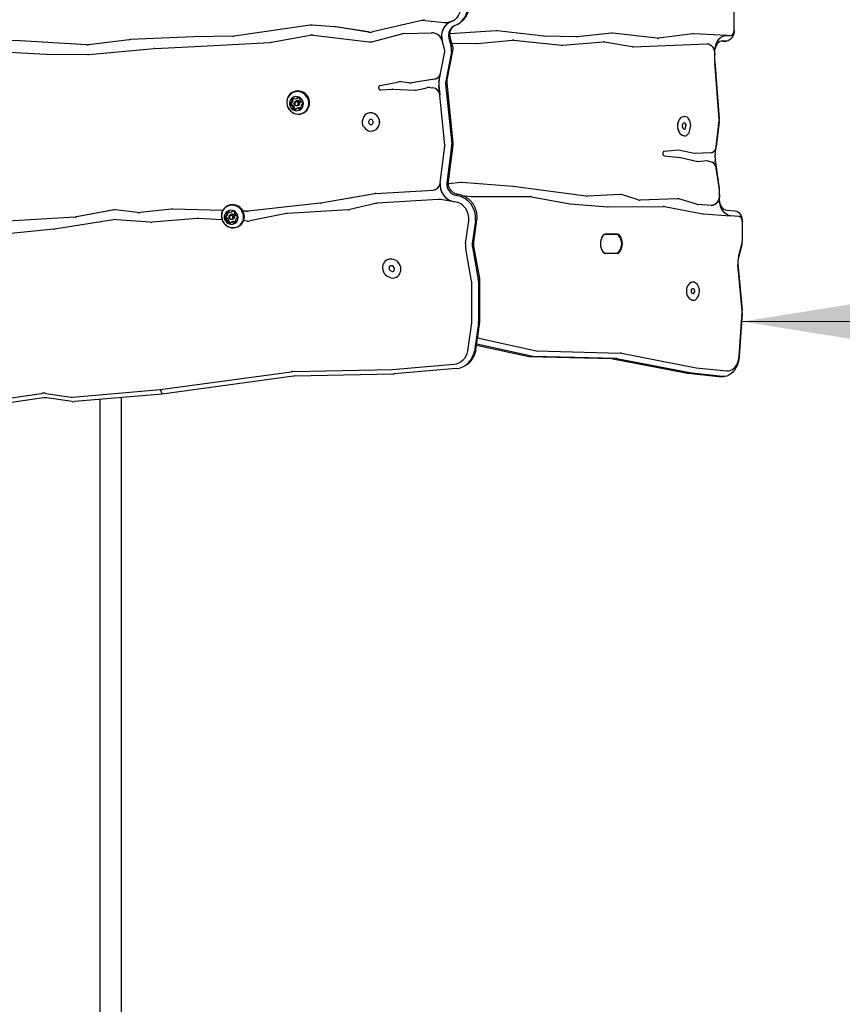
# Model space of a CAD drawing. Units: millimetres. Extents: x 115 to 922, y 144 to 858.
# Drawn here: x 655 to 730, y 470 to 560 of the extents above; entities that cross this region are included whole.
import ezdxf

# ---------------------------------------------------------------- set-up
doc = ezdxf.new("R2010")
doc.units = ezdxf.units.MM
doc.header["$LTSCALE"] = 100
doc.styles.add('SLDTEXTSTYLE0', font='TXT', dxfattribs={"width": 0.75})
doc.dimstyles.new('SLDDIMSTYLE4', dxfattribs={"dimtxt": 15.875, "dimasz": 25, "dimexe": 0, "dimexo": 0.0625, "dimgap": 3.96875, "dimtad": 2, "dimdec": 0, "dimrnd": 1e-09, "dimzin": 12, "dimdsep": 46, "dimtxsty": 'SLDTEXTSTYLE0', "dimsah": 1, "dimcen": 0.09, "dimse1": 1, "dimadec": 0, "dimazin": 3, "dimtfac": 1, "dimtdec": 0, "dimtofl": 0, "dimtmove": 0, "dimatfit": 3, "dimfxl": 0, "dimfrac": 2, "dimtolj": 1, "dimtzin": 12, "dimarcsym": 0})
doc.dimstyles.new('SLDDIMSTYLE5', dxfattribs={"dimtxt": 15.875, "dimasz": 8, "dimexe": 0, "dimexo": 0.0625, "dimgap": 3.96875, "dimtad": 2, "dimdec": 0, "dimrnd": 1e-09, "dimzin": 12, "dimdsep": 46, "dimtxsty": 'SLDTEXTSTYLE0', "dimblk1": 'DOT', "dimblk2": 'DOT', "dimsah": 1, "dimcen": 0.09, "dimse1": 1, "dimse2": 1, "dimadec": 0, "dimazin": 3, "dimtfac": 1, "dimtdec": 0, "dimtofl": 0, "dimtmove": 0, "dimatfit": 3, "dimldrblk": 'DOT', "dimfxl": 0, "dimfrac": 2, "dimtolj": 1, "dimtzin": 12, "dimarcsym": 0})

# ---------------------------------------------------------------- blocks, each defined once
blk = doc.blocks.new('_D_9')
at = {"color": 7, "linetype": 'Continuous', "lineweight": 18}
for p, q in [((870.817, 532.448), (720.68, 532.448)), ((870.817, 514.57), (870.817, 512.448))]:
    blk.add_line(p, q, dxfattribs=at)
for points in [[(720.68, 532.448), (745.68, 528.448), (745.68, 536.448)], [(870.817, 532.448), (845.817, 536.448), (845.817, 528.448)]]:
    blk.add_solid(points, dxfattribs=at)
at = {"color": 7, "linetype": 'Continuous', "lineweight": 18, "insert": (778.153, 552.912), "char_height": 15.875, "attachment_point": 1, "style": 'SLDTEXTSTYLE0'}
blk.add_mtext('150', dxfattribs=at)
blk = doc.blocks.new('_Dot')
at = {"color": 0, "linetype": 'ByBlock', "lineweight": -2}
blk.add_line((-0.5, 0), (-1, 0), dxfattribs=at)
at = {"color": 0, "linetype": 'ByBlock', "const_width": 0.5}
blk.add_lwpolyline([(-0.25, 0, 1), (0.25, 0, 1)], format="xyb", close=True, dxfattribs=at)
blk = doc.blocks.new('_D_10')
at = {"color": 7, "linetype": 'Continuous', "lineweight": 18}
blk.add_line((720.687, 837.057), (291.343, 837.057), dxfattribs=at)
at = {"color": 7, "linetype": 'Continuous', "lineweight": 18, "xscale": 8, "yscale": 8, "rotation": 180.0000000000009}
blk.add_blockref('_Dot', (291.343, 837.057, -256.839), dxfattribs=at)
at = {"color": 7, "linetype": 'Continuous', "lineweight": 18, "xscale": 8, "yscale": 8}
blk.add_blockref('_Dot', (720.687, 837.057, -256.839), dxfattribs=at)
at = {"color": 7, "linetype": 'Continuous', "lineweight": 18, "insert": (488.42, 857.521), "char_height": 15.875, "attachment_point": 1, "style": 'SLDTEXTSTYLE0'}
blk.add_mtext('429', dxfattribs=at)

msp = doc.modelspace()

# ---------------------------------------------------------------- linework, layer by layer
at = {"color": 7, "linetype": 'Continuous', "lineweight": 25}
for p, q in [((719.948, 558.903), (719.948, 561.687)), ((681.483, 559.334), (674.588, 558.352)), ((681.486, 559.336), (674.591, 558.354)), ((683.71, 559.206), (681.678, 559.341)), ((683.713, 559.208), (681.681, 559.343)), ((691.623, 559.76), (687.134, 558.735)), ((691.625, 559.761), (687.137, 558.737)), ((691.931, 559.778), (693.639, 559.597)), ((691.933, 559.779), (693.642, 559.599)), ((694.294, 559.683), (694.297, 559.685)), ((694.944, 559.475), (695.071, 559.557)), ((677.975, 557.797), (681.494, 558.432)), ((681.775, 558.44), (686.855, 557.825)), ((686.776, 558.723), (683.797, 559.196)), ((686.779, 558.725), (683.8, 559.198)), ((687.213, 557.85), (689.799, 558.551)), ((690.016, 558.582), (692.484, 558.653)), ((698.35, 558.83), (694.167, 558.563)), ((698.343, 558.83), (694.167, 558.564)), ((698.382, 558.831), (698.375, 558.831)), ((702.681, 558.35), (698.438, 558.827)), ((708.805, 558.619), (705.727, 558.291)), ((708.812, 558.619), (705.734, 558.291)), ((708.865, 558.622), (708.858, 558.622)), ((712.966, 558.15), (708.923, 558.619)), ((716.199, 558.567), (713.083, 558.151)), ((716.207, 558.567), (713.09, 558.151)), ((716.273, 558.571), (716.266, 558.571)), ((719.289, 558.419), (716.298, 558.57)), ((719.244, 558.42), (719.282, 558.419)), ((719.289, 558.419), (719.282, 558.419)), ((719.282, 558.419), (719.581, 558.404)), ((655.15, 557.927), (650.538, 557.977)), ((661.222, 557.568), (655.193, 557.924)), ((661.224, 557.57), (655.196, 557.926)), ((665.083, 558.023), (661.391, 557.573)), ((665.085, 558.025), (661.394, 557.575)), ((670.928, 558.283), (665.155, 558.029)), ((670.93, 558.285), (665.158, 558.031)), ((674.472, 558.343), (670.953, 558.284)), ((674.474, 558.345), (670.956, 558.286)), ((671.046, 557.398), (677.862, 557.784)), ((693.485, 557.892), (693.466, 557.961)), ((693.684, 557.172), (693.469, 557.962)), ((693.488, 557.893), (693.469, 557.962)), ((693.485, 557.892), (693.488, 557.893)), ((694.062, 558.157), (694.277, 557.367)), ((694.415, 557.461), (694.199, 558.252)), ((694.345, 557.718), (694.366, 557.715)), ((694.345, 557.717), (694.359, 557.715)), ((694.413, 557.711), (696.572, 557.668)), ((694.42, 557.711), (696.579, 557.668)), ((696.582, 557.668), (696.589, 557.668)), ((696.64, 557.671), (699.846, 557.997)), ((699.944, 557.997), (704.316, 557.519)), ((699.951, 557.997), (704.323, 557.519)), ((705.671, 558.288), (702.727, 558.347)), ((704.37, 557.516), (704.377, 557.516)), ((704.421, 557.518), (708.067, 557.834)), ((708.189, 557.828), (710.68, 557.397)), ((708.196, 557.828), (710.687, 557.397)), ((710.793, 557.39), (717.464, 557.654)), ((718.854, 557.904), (718.862, 557.904)), ((718.862, 557.904), (718.887, 557.903)), ((718.887, 557.903), (719.241, 557.903)), ((719.215, 557.904), (718.916, 557.919)), ((650.592, 557.085), (657.522, 556.718)), ((657.562, 556.717), (661.311, 556.676)), ((661.408, 556.68), (667.357, 557.235)), ((667.403, 557.238), (671.034, 557.398)), ((693.185, 554.309), (693.693, 556.944)), ((694.295, 556.911), (693.787, 554.276)), ((693.924, 554.371), (694.433, 557.006)), ((710.766, 557.39), (710.773, 557.39)), ((718.19, 556.654), (718.183, 556.654)), ((718.183, 556.12), (718.183, 556.654)), ((718.19, 556.654), (718.19, 556.92)), ((718.188, 556.009), (718.596, 550.858)), ((718.598, 550.803), (718.19, 555.953)), ((693.182, 554.307), (693.311, 554.978)), ((693.185, 554.309), (693.314, 554.979)), ((693.311, 554.978), (693.314, 554.979)), ((687.833, 553.862), (689.413, 554.182)), ((687.835, 553.864), (689.416, 554.184)), ((690.435, 554.114), (689.704, 554.195)), ((690.437, 554.116), (689.707, 554.197)), ((692.781, 554.457), (690.689, 554.12)), ((692.784, 554.459), (690.691, 554.122)), ((693.774, 553.986), (694.327, 548.582)), ((694.465, 548.677), (693.912, 554.081)), ((679.85, 553.22), (679.807, 553.192)), ((687.772, 553.838), (687.769, 553.837)), ((687.835, 553.864), (687.772, 553.838)), ((687.897, 553.472), (688.901, 553.525)), ((688.988, 553.525), (690.987, 553.448)), ((691.232, 553.471), (692.08, 553.666)), ((692.384, 553.685), (692.613, 553.662)), ((693.163, 553.872), (693.251, 553.017)), ((693.719, 548.47), (693.166, 553.873)), ((693.166, 553.873), (693.253, 553.018)), ((679.773, 552.304), (679.882, 552.375)), ((680.243, 552.477), (680.146, 552.414)), ((680.281, 552.703), (680.39, 552.774)), ((680.396, 552.778), (680.39, 552.774)), ((680.818, 552.193), (680.733, 552.138)), ((693.251, 553.017), (693.253, 553.018)), ((680.335, 551.81), (680.225, 551.739)), ((680.385, 552.045), (680.482, 552.108)), ((680.626, 551.776), (680.65, 551.781)), ((680.957, 551.417), (681, 551.445)), ((686.574, 551.285), (686.572, 551.284)), ((687.084, 551.375), (686.984, 551.384)), ((687.087, 551.376), (686.986, 551.386)), ((686.332, 551.001), (686.256, 550.827)), ((686.864, 550.74), (686.787, 550.566)), ((686.866, 550.742), (686.79, 550.567)), ((686.809, 550.454), (686.904, 550.357)), ((686.811, 550.456), (686.906, 550.358)), ((687.057, 550.785), (686.957, 550.795)), ((687.201, 550.606), (687.138, 550.73)), ((687.143, 550.394), (687.203, 550.516)), ((687.713, 550.861), (687.65, 550.985)), ((687.716, 550.863), (687.652, 550.986)), ((714.924, 550.695), (714.864, 550.55)), ((714.931, 550.695), (714.871, 550.55)), ((715.297, 550.392), (715.238, 550.248)), ((715.44, 551.049), (715.328, 551.041)), ((715.447, 551.049), (715.335, 551.041)), ((715.467, 550.449), (715.355, 550.442)), ((715.464, 551.05), (715.44, 551.049)), ((715.471, 551.05), (715.464, 551.05)), ((715.557, 550.349), (715.517, 550.414)), ((715.564, 550.349), (715.524, 550.414)), ((715.887, 550.737), (715.848, 550.802)), ((718.302, 548.334), (718.595, 550.659)), ((718.59, 550.571), (718.307, 548.334)), ((686.407, 550.046), (686.502, 549.949)), ((686.993, 550.328), (687.078, 550.344)), ((686.995, 550.329), (687.081, 550.346)), ((687.123, 549.746), (687.209, 549.762)), ((687.437, 549.854), (687.44, 549.855)), ((687.665, 550.111), (687.725, 550.234)), ((687.667, 550.113), (687.727, 550.235)), ((714.851, 549.88), (714.909, 549.72)), ((714.858, 549.88), (714.916, 549.72)), ((715.236, 550.152), (715.294, 549.992)), ((715.341, 549.94), (715.439, 549.909)), ((715.48, 549.918), (715.485, 549.922)), ((715.487, 549.918), (715.492, 549.922)), ((715.521, 549.985), (715.571, 550.259)), ((715.528, 549.985), (715.578, 550.259)), ((715.938, 549.834), (715.989, 550.107)), ((715.243, 549.354), (715.341, 549.324)), ((715.25, 549.354), (715.348, 549.324)), ((715.448, 549.307), (715.455, 549.307)), ((715.684, 549.387), (715.689, 549.39)), ((693.285, 545.052), (693.717, 548.353)), ((694.324, 548.35), (693.892, 545.048)), ((694.029, 545.144), (694.462, 548.445)), ((714.892, 548.002), (713.597, 547.885)), ((714.899, 548.002), (713.604, 547.885)), ((714.899, 548.002), (714.892, 548.002)), ((716.322, 547.706), (714.899, 548.002)), ((717.827, 547.758), (716.321, 547.706)), ((717.834, 547.758), (716.322, 547.706)), ((718.22, 547.628), (718.309, 548.334)), ((718.309, 548.334), (718.302, 548.334)), ((713.596, 547.486), (715.068, 547.329)), ((713.603, 547.486), (715.075, 547.329)), ((715.075, 547.329), (715.068, 547.329)), ((715.068, 547.329), (716.631, 546.963)), ((715.075, 547.329), (716.638, 546.963)), ((716.638, 546.963), (716.631, 546.963)), ((716.638, 546.963), (717.481, 547.074)), ((717.476, 547.073), (717.942, 546.923)), ((717.481, 547.074), (717.949, 546.923)), ((718.22, 547.098), (718.593, 544.531)), ((718.324, 546.381), (718.225, 547.063)), ((718.324, 546.381), (718.317, 546.381)), ((718.6, 544.431), (718.317, 546.381)), ((693.278, 545.012), (693.28, 545.014)), ((695.162, 545.056), (694.026, 544.95)), ((695.154, 545.056), (694.026, 544.951)), ((695.208, 545.058), (695.201, 545.058)), ((699.883, 544.713), (695.245, 545.057)), ((687.441, 544.062), (692.633, 544.385)), ((687.443, 544.064), (692.635, 544.386)), ((706.522, 543.823), (699.913, 544.71)), ((718.608, 543.978), (718.608, 544.33)), ((687.339, 544.05), (682.461, 543.204)), ((687.342, 544.052), (682.463, 543.206)), ((693.102, 543.522), (687.58, 543.179)), ((694.577, 543.327), (693.298, 543.514)), ((694.577, 543.327), (694.58, 543.329)), ((695.232, 543.903), (696.101, 543.793)), ((695.236, 543.902), (696.094, 543.793)), ((696.157, 543.789), (696.164, 543.789)), ((696.164, 543.789), (701.474, 543.79)), ((701.474, 543.79), (701.467, 543.79)), ((701.56, 543.782), (705.05, 543.131)), ((701.567, 543.782), (705.057, 543.131)), ((709.639, 543.977), (706.608, 543.819)), ((709.646, 543.977), (706.615, 543.819)), ((709.672, 543.978), (709.665, 543.978)), ((711.231, 543.494), (709.831, 543.952)), ((711.403, 543.468), (711.383, 543.468)), ((714.762, 543.6), (711.403, 543.468)), ((714.769, 543.6), (711.41, 543.468)), ((714.781, 543.6), (714.762, 543.6)), ((714.788, 543.6), (714.781, 543.6)), ((716.529, 543.091), (714.938, 543.578)), ((718.615, 543.978), (718.608, 543.978)), ((718.615, 543.546), (718.615, 543.978)), ((663.548, 542.564), (660.288, 541.946)), ((663.551, 542.566), (660.29, 541.948)), ((665.853, 542.336), (663.834, 542.574)), ((665.856, 542.338), (663.836, 542.575)), ((668.917, 542.651), (666.068, 542.335)), ((668.919, 542.653), (666.071, 542.337)), ((673.552, 542.518), (669.049, 542.656)), ((673.553, 542.52), (669.052, 542.658)), ((673.926, 542.911), (673.883, 542.882)), ((674.488, 542.462), (674.385, 542.394)), ((675.737, 542.453), (675.409, 542.463)), ((675.734, 542.451), (675.41, 542.461)), ((682.406, 543.196), (675.869, 542.457)), ((682.409, 543.198), (675.872, 542.459)), ((684.924, 542.588), (679.472, 542.263)), ((687.427, 543.157), (685.08, 542.61)), ((705.106, 543.124), (708.459, 542.875)), ((705.113, 543.124), (708.466, 542.875)), ((708.496, 542.874), (708.503, 542.874)), ((708.505, 542.874), (713.526, 542.897)), ((713.613, 542.888), (717.103, 542.238)), ((713.62, 542.888), (717.11, 542.238)), ((717.871, 542.979), (716.642, 543.07)), ((719.278, 542.548), (720.017, 542.493)), ((660.169, 541.931), (653.516, 541.539)), ((660.172, 541.933), (653.519, 541.54)), ((663.669, 541.686), (658.298, 540.841)), ((667.008, 541.456), (663.887, 541.695)), ((671.244, 541.795), (667.158, 541.456)), ((673.496, 541.686), (671.371, 541.796)), ((673.854, 542.018), (673.964, 542.089)), ((673.968, 542.092), (673.964, 542.089)), ((674.32, 542.167), (674.223, 542.104)), ((674.384, 541.5), (674.274, 541.429)), ((674.462, 541.735), (674.559, 541.798)), ((674.896, 541.864), (674.805, 541.805)), ((675.777, 541.568), (675.448, 541.585)), ((679.347, 542.247), (676.008, 541.585)), ((695.591, 539.524), (695.873, 541.598)), ((696.48, 541.592), (696.198, 539.518)), ((696.335, 539.613), (696.617, 541.687)), ((717.158, 542.23), (719.613, 542.048)), ((717.165, 542.23), (719.62, 542.048)), ((719.62, 542.048), (719.613, 542.048)), ((720.352, 541.994), (719.613, 542.048)), ((720.687, 539.762), (720.687, 541.494)), ((658.249, 540.834), (649.434, 539.925)), ((675.034, 541.108), (675.077, 541.136)), ((709.298, 540.364), (708.249, 540.364)), ((709.33, 540.365), (708.252, 540.365)), ((708.27, 540.39), (709.348, 540.39)), ((708.888, 540.365), (708.909, 540.364)), ((696.137, 536.119), (695.603, 539.049)), ((696.205, 539.201), (696.74, 536.271)), ((696.877, 536.366), (696.343, 539.296)), ((720.645, 539.422), (720.321, 538.155)), ((720.342, 538.325), (720.666, 539.592)), ((688.271, 537.889), (688.225, 537.837)), ((688.405, 538.004), (688.402, 538.003)), ((688.901, 538.106), (688.751, 538.106)), ((688.904, 538.108), (688.753, 538.107)), ((708.249, 538.664), (709.298, 538.664)), ((708.252, 538.663), (709.33, 538.663)), ((709.348, 538.638), (708.27, 538.638)), ((708.888, 538.663), (708.909, 538.664)), ((688.067, 537.3), (688.089, 537.136)), ((688.642, 537.354), (688.664, 537.19)), ((688.644, 537.356), (688.666, 537.192)), ((688.71, 537.483), (688.664, 537.431)), ((688.713, 537.485), (688.667, 537.433)), ((688.72, 537.111), (688.936, 537.004)), ((688.723, 537.113), (688.938, 537.005)), ((688.929, 537.515), (688.779, 537.514)), ((689.124, 537.327), (689.009, 537.475)), ((689.02, 537.003), (689.052, 537.018)), ((689.023, 537.004), (689.054, 537.02)), ((689.1, 537.078), (689.142, 537.239)), ((689.572, 537.682), (689.457, 537.83)), ((689.575, 537.684), (689.46, 537.831)), ((689.66, 536.9), (689.703, 537.061)), ((689.663, 536.902), (689.705, 537.063)), ((720.285, 537.685), (720.677, 533.486)), ((720.68, 533.42), (720.288, 537.619)), ((688.484, 536.582), (688.7, 536.474)), ((689.292, 536.468), (689.323, 536.484)), ((689.387, 536.52), (689.39, 536.522)), ((696.756, 536.088), (696.756, 532.453)), ((696.894, 532.549), (696.894, 536.184)), ((696.145, 532.392), (696.145, 536.028)), ((715.612, 535.299), (715.608, 535.195)), ((715.619, 535.299), (715.616, 535.195)), ((715.96, 535.95), (715.873, 535.884)), ((715.967, 535.95), (715.88, 535.884)), ((716.043, 535.271), (716.039, 535.167)), ((716.167, 535.42), (716.08, 535.355)), ((716.2, 536.032), (716.193, 536.032)), ((716.314, 535.36), (716.224, 535.422)), ((716.321, 535.36), (716.231, 535.422)), ((716.366, 535.204), (716.352, 535.293)), ((716.373, 535.204), (716.359, 535.293)), ((716.507, 535.9), (716.417, 535.961)), ((716.787, 535.34), (716.772, 535.428)), ((715.904, 534.522), (716.032, 534.442)), ((715.911, 534.522), (716.039, 534.442)), ((716.082, 535.071), (716.209, 534.992)), ((716.231, 534.384), (716.238, 534.384)), ((716.281, 535.014), (716.348, 535.113)), ((716.289, 535.014), (716.355, 535.113)), ((716.594, 534.598), (716.661, 534.697)), ((720.679, 533.256), (720.399, 529.267)), ((720.401, 529.316), (720.681, 533.306)), ((695.78, 529.785), (696.141, 532.322)), ((696.747, 532.313), (696.386, 529.776)), ((696.523, 529.872), (696.884, 532.408)), ((696.794, 530.935), (701.985, 529.797)), ((696.586, 530.316), (701.192, 529.307)), ((701.578, 529.303), (696.598, 530.395)), ((701.192, 529.307), (701.315, 529.292)), ((701.319, 529.291), (708.883, 529.087)), ((709.237, 529.087), (701.672, 529.291)), ((702.033, 529.791), (709.597, 529.587)), ((708.938, 529.081), (715.705, 527.77)), ((716.087, 527.767), (709.319, 529.078)), ((709.721, 529.574), (716.488, 528.263)), ((679.916, 527.913), (688.885, 528.099)), ((688.916, 528.101), (694.53, 528.587)), ((694.719, 528.178), (689.105, 527.692)), ((695.56, 528.465), (695.687, 528.548)), ((716.51, 528.259), (719.266, 527.968)), ((667.878, 526.28), (679.755, 527.901)), ((679.967, 527.495), (668.079, 525.872)), ((689.044, 527.689), (680.075, 527.503)), ((715.705, 527.77), (715.761, 527.762)), ((715.761, 527.762), (718.517, 527.471)), ((718.887, 527.47), (716.13, 527.761)), ((718.638, 527.464), (718.992, 527.464)), ((659.934, 525.592), (667.878, 526.28)), ((667.878, 526.28), (668.079, 525.872)), ((647.162, 524.489), (657.112, 525.935)), ((657.328, 525.53), (647.379, 524.083)), ((657.523, 525.935), (659.824, 525.596)), ((659.903, 525.19), (657.603, 525.529)), ((668.079, 525.872), (660.124, 525.184)), ((662.456, 496.897), (662.456, 525.385)), ((664.356, 525.55), (664.356, 496.897)), ((662.456, 419.425), (662.456, 496.897)), ((664.356, 496.897), (664.356, 419.425))]:
    msp.add_line(p, q, dxfattribs=at)
at = {"color": 7, "linetype": 'Continuous', "lineweight": 25, "flags": 128}
for points in [[(718.183, 556.92), (718.197, 557.16), (718.238, 557.394), (718.304, 557.615), (718.395, 557.819), (718.508, 557.999), (718.639, 558.152), (718.786, 558.273), (718.945, 558.359), (719.112, 558.408), (719.282, 558.419)], [(718.19, 556.92), (718.204, 557.16), (718.245, 557.394), (718.311, 557.615), (718.402, 557.819), (718.515, 557.999), (718.646, 558.152), (718.793, 558.273), (718.952, 558.359), (719.119, 558.408), (719.289, 558.419)], [(719.948, 558.903), (719.933, 558.704), (719.891, 558.512), (719.823, 558.337), (719.732, 558.184), (719.62, 558.06), (719.494, 557.97), (719.357, 557.917), (719.215, 557.904)], [(719.581, 558.404), (719.652, 558.41), (719.721, 558.436), (719.784, 558.481), (719.84, 558.544), (719.885, 558.62), (719.92, 558.708), (719.941, 558.804), (719.948, 558.903)], [(717.464, 557.654), (717.604, 557.64), (717.74, 557.586), (717.866, 557.495), (717.976, 557.371), (718.067, 557.219), (718.135, 557.044), (718.176, 556.853), (718.19, 556.654)], [(717.476, 557.654), (717.597, 557.64), (717.733, 557.586), (717.859, 557.495), (717.969, 557.371), (718.06, 557.219), (718.128, 557.044), (718.169, 556.853), (718.183, 556.654)], [(718.916, 557.919), (718.774, 557.906), (718.637, 557.854), (718.511, 557.763), (718.399, 557.639), (718.308, 557.486), (718.24, 557.311), (718.204, 557.161)], [(680.745, 553.262), (680.563, 553.322), (680.375, 553.347), (680.188, 553.336), (680.006, 553.291), (679.838, 553.211), (679.688, 553.101), (679.562, 552.964), (679.464, 552.805), (679.397, 552.628), (679.363, 552.44), (679.364, 552.248), (679.4, 552.057), (679.469, 551.875), (679.57, 551.708), (679.698, 551.561), (679.849, 551.439), (680.018, 551.347), (680.2, 551.287), (680.388, 551.262), (680.576, 551.273), (680.757, 551.319), (680.926, 551.398), (681.075, 551.508), (681.202, 551.645), (681.3, 551.805), (681.367, 551.981), (681.401, 552.169), (681.399, 552.361), (681.363, 552.552), (681.294, 552.734), (681.194, 552.901), (681.066, 553.048), (680.915, 553.17), (680.745, 553.262)], [(680.73, 553.235), (680.553, 553.294), (680.369, 553.318), (680.186, 553.308), (680.009, 553.263), (679.844, 553.186), (679.698, 553.078), (679.575, 552.944), (679.479, 552.789), (679.413, 552.616), (679.381, 552.433), (679.382, 552.245), (679.417, 552.059), (679.485, 551.881), (679.583, 551.718), (679.708, 551.574), (679.855, 551.456), (680.021, 551.366), (680.198, 551.307), (680.382, 551.283), (680.565, 551.293), (680.742, 551.338), (680.906, 551.415), (681.053, 551.522), (681.176, 551.656), (681.272, 551.812), (681.337, 551.985), (681.37, 552.168), (681.369, 552.356), (681.334, 552.542), (681.266, 552.719), (681.168, 552.883), (681.043, 553.026), (680.896, 553.145), (680.73, 553.235)], [(680.476, 552.81), (680.335, 552.852), (680.189, 552.861), (680.046, 552.835), (679.915, 552.776), (679.802, 552.687), (679.713, 552.573), (679.653, 552.44), (679.626, 552.296), (679.633, 552.147), (679.672, 552.002), (679.744, 551.869), (679.842, 551.755), (679.963, 551.666), (680.099, 551.607), (680.244, 551.581), (680.389, 551.59), (680.527, 551.632), (680.65, 551.707), (680.752, 551.809), (680.826, 551.933), (680.87, 552.073), (680.881, 552.221), (680.858, 552.369), (680.802, 552.509), (680.716, 552.633), (680.606, 552.735), (680.476, 552.81)], [(679.888, 552.379), (679.884, 552.376), (679.882, 552.375)], [(680.341, 552.429), (680.412, 552.38), (680.46, 552.309), (680.478, 552.226), (680.465, 552.143), (680.42, 552.074), (680.353, 552.028), (680.272, 552.012), (680.19, 552.03), (680.12, 552.078), (680.072, 552.149), (680.053, 552.233), (680.067, 552.315), (680.111, 552.385), (680.179, 552.431), (680.259, 552.446), (680.341, 552.429)], [(680.311, 552.375), (680.248, 552.389), (680.186, 552.377), (680.133, 552.341), (680.099, 552.288), (680.089, 552.224), (680.103, 552.159), (680.14, 552.104), (680.195, 552.067), (680.258, 552.053), (680.32, 552.065), (680.373, 552.101), (680.407, 552.155), (680.417, 552.219), (680.403, 552.283), (680.366, 552.338), (680.311, 552.375)], [(713.597, 547.885), (713.546, 547.866), (713.504, 547.822), (713.475, 547.76), (713.465, 547.686), (713.475, 547.613), (713.502, 547.55), (713.545, 547.505), (713.596, 547.486)], [(713.604, 547.885), (713.553, 547.866), (713.511, 547.822), (713.482, 547.76), (713.472, 547.686), (713.482, 547.613), (713.51, 547.55), (713.552, 547.505), (713.603, 547.486)], [(718.302, 548.334), (718.28, 548.219), (718.244, 548.11), (718.196, 548.012), (718.137, 547.926), (718.068, 547.856), (717.992, 547.804), (717.911, 547.771), (717.827, 547.758)], [(718.309, 548.334), (718.287, 548.219), (718.251, 548.11), (718.203, 548.012), (718.144, 547.926), (718.075, 547.856), (717.999, 547.804), (717.918, 547.771), (717.834, 547.758)], [(709.665, 543.978), (709.662, 543.978), (709.639, 543.977)], [(718.615, 543.978), (718.6, 543.776), (718.557, 543.583), (718.488, 543.406), (718.394, 543.252), (718.281, 543.129), (718.152, 543.04), (718.014, 542.989), (717.871, 542.979)], [(718.608, 543.978), (718.593, 543.776), (718.55, 543.583), (718.481, 543.406), (718.387, 543.252), (718.274, 543.129), (718.145, 543.04), (718.007, 542.989), (717.9, 542.978)], [(719.613, 542.048), (719.436, 542.083), (719.265, 542.159), (719.106, 542.274), (718.963, 542.426), (718.84, 542.609), (718.741, 542.819), (718.667, 543.05), (718.623, 543.294), (718.608, 543.546)], [(719.62, 542.048), (719.443, 542.083), (719.272, 542.159), (719.113, 542.274), (718.97, 542.426), (718.847, 542.609), (718.748, 542.819), (718.674, 543.05), (718.63, 543.294), (718.615, 543.546)], [(718.628, 543.305), (718.658, 543.176), (718.719, 543.007), (718.802, 542.858), (718.903, 542.733), (719.019, 542.638), (719.145, 542.576), (719.278, 542.548)], [(675.067, 541.13), (675.208, 541.252), (675.323, 541.399), (675.408, 541.567), (675.462, 541.749), (675.481, 541.939), (675.465, 542.132), (675.415, 542.319), (675.333, 542.496), (675.22, 542.655), (675.082, 542.793), (674.923, 542.903), (674.747, 542.982), (674.562, 543.027), (674.373, 543.037), (674.188, 543.012), (674.011, 542.952), (673.85, 542.86), (673.709, 542.738), (673.594, 542.591), (673.508, 542.423), (673.455, 542.241), (673.436, 542.051), (673.452, 541.859), (673.502, 541.671), (673.584, 541.494), (673.696, 541.335), (673.835, 541.198), (673.994, 541.088), (674.169, 541.009), (674.355, 540.963), (674.543, 540.953), (674.729, 540.978), (674.906, 541.038), (675.067, 541.13)], [(675.046, 541.147), (675.184, 541.266), (675.296, 541.409), (675.38, 541.573), (675.432, 541.751), (675.45, 541.937), (675.435, 542.124), (675.386, 542.307), (675.306, 542.48), (675.196, 542.636), (675.061, 542.77), (674.905, 542.877), (674.734, 542.954), (674.553, 542.998), (674.369, 543.008), (674.188, 542.984), (674.015, 542.925), (673.858, 542.835), (673.72, 542.716), (673.608, 542.573), (673.524, 542.409), (673.472, 542.231), (673.454, 542.045), (673.469, 541.858), (673.518, 541.674), (673.598, 541.502), (673.708, 541.346), (673.843, 541.212), (673.999, 541.105), (674.17, 541.028), (674.351, 540.984), (674.535, 540.973), (674.716, 540.998), (674.889, 541.056), (675.046, 541.147)], [(674.704, 541.38), (674.81, 541.477), (674.891, 541.597), (674.941, 541.735), (674.958, 541.882), (674.941, 542.03), (674.892, 542.172), (674.812, 542.3), (674.706, 542.407), (674.58, 542.488), (674.44, 542.537), (674.295, 542.553), (674.151, 542.534), (674.017, 542.481), (673.899, 542.398), (673.805, 542.288), (673.739, 542.159), (673.705, 542.016), (673.705, 541.867), (673.738, 541.721), (673.804, 541.585), (673.897, 541.466), (674.014, 541.372), (674.148, 541.307), (674.292, 541.274), (674.437, 541.276), (674.577, 541.312), (674.704, 541.38)], [(675.077, 541.136), (675.11, 541.159), (675.251, 541.28), (675.366, 541.428), (675.452, 541.595), (675.505, 541.777), (675.524, 541.967), (675.509, 542.16), (675.459, 542.347), (675.376, 542.524), (675.264, 542.684), (675.125, 542.821), (674.966, 542.931), (674.791, 543.01), (674.606, 543.055), (674.417, 543.065), (674.231, 543.04), (674.054, 542.98), (673.926, 542.911)], [(674.055, 542.431), (674.039, 542.41), (674.024, 542.386)], [(720.017, 542.493), (720.15, 542.465), (720.276, 542.402), (720.392, 542.307), (720.493, 542.183), (720.576, 542.033), (720.637, 541.865), (720.674, 541.683), (720.687, 541.494)], [(674.469, 541.74), (674.394, 541.707), (674.311, 541.707), (674.233, 541.739), (674.171, 541.799), (674.136, 541.877), (674.132, 541.961), (674.16, 542.04), (674.216, 542.1), (674.291, 542.132), (674.374, 542.133), (674.452, 542.101), (674.513, 542.041), (674.549, 541.963), (674.553, 541.878), (674.525, 541.8), (674.469, 541.74)], [(674.427, 541.773), (674.47, 541.819), (674.492, 541.88), (674.489, 541.945), (674.462, 542.005), (674.414, 542.051), (674.354, 542.076), (674.29, 542.076), (674.232, 542.051), (674.189, 542.004), (674.167, 541.944), (674.17, 541.878), (674.197, 541.818), (674.245, 541.772), (674.305, 541.747), (674.369, 541.747), (674.427, 541.773)], [(674.679, 541.456), (674.707, 541.461), (674.714, 541.463)], [(720.687, 541.494), (720.681, 541.589), (720.662, 541.68), (720.631, 541.764), (720.59, 541.838), (720.54, 541.901), (720.482, 541.948), (720.418, 541.98), (720.352, 541.994)], [(689.054, 537.02), (689.063, 537.025), (689.063, 537.025)], [(720.399, 529.267), (720.366, 528.99), (720.305, 528.722), (720.219, 528.469), (720.108, 528.236), (719.975, 528.027), (719.823, 527.846), (719.655, 527.697), (719.473, 527.584), (719.282, 527.507), (719.085, 527.469), (718.887, 527.47)], [(719.266, 527.968), (719.43, 527.969), (719.592, 528.005), (719.748, 528.076), (719.894, 528.181), (720.028, 528.316), (720.145, 528.478), (720.242, 528.664), (720.319, 528.869), (720.372, 529.088), (720.401, 529.316)]]:
    msp.add_lwpolyline(points, dxfattribs=at)
at = {"color": 7, "linetype": 'Continuous', "lineweight": 25}
for centre, radius, start, end in [((693.778, 560.986), 1.401, 291.72573, 0.77001), ((693.922, 561.04), 1.867, 291.72573, 0.77001), ((681.616, 558.401), 0.942, 86.17266, 98.07565), ((681.618, 558.403), 0.942, 86.17266, 98.07565), ((691.831, 558.844), 0.94, 83.89614, 102.80029), ((691.833, 558.845), 0.94, 83.89614, 102.80029), ((694.833, 558.364), 1.425, 112.21603, 196.43951), ((694.832, 558.367), 1.422, 112.12813, 196.52741), ((694.848, 558.364), 1.436, 123.78543, 196.24693), ((693.79, 560.987), 1.398, 263.83594, 291.14431), ((693.792, 560.989), 1.398, 263.83594, 291.14431), ((694.972, 558.427), 0.949, 112.16179, 196.49375), ((681.66, 557.504), 0.943, 83.03795, 100.173), ((683.647, 558.248), 0.961, 80.97546, 86.1933), ((683.649, 558.249), 0.961, 80.97546, 86.1933), ((686.925, 559.654), 0.943, 260.89128, 282.77741), ((686.928, 559.656), 0.943, 260.89128, 282.77741), ((690.042, 557.653), 0.93, 91.60397, 105.13052), ((692.497, 557.631), 1.022, 14.78602, 90.68624), ((698.375, 558.33), 0.5, 90.00068, 93.6419), ((698.382, 558.33), 0.501, 83.56535, 93.6394), ((708.858, 558.121), 0.501, 90.00324, 96.09097), ((708.865, 558.121), 0.501, 83.37654, 96.09212), ((716.266, 558.069), 0.502, 90.00665, 97.60538), ((716.273, 558.07), 0.501, 87.1043, 97.60976), ((655.137, 556.975), 0.951, 86.6194, 89.37677), ((655.14, 556.977), 0.951, 86.6194, 89.37677), ((661.278, 558.509), 0.942, 266.60106, 276.92876), ((661.28, 558.511), 0.942, 266.60106, 276.92876), ((665.196, 557.094), 0.936, 92.51704, 96.94458), ((665.199, 557.095), 0.936, 92.51704, 96.94458), ((670.969, 557.342), 0.942, 90.96318, 92.51999), ((670.972, 557.343), 0.942, 90.96318, 92.51999), ((674.456, 559.28), 0.937, 270.95472, 278.09215), ((674.459, 559.282), 0.937, 270.95472, 278.09215), ((677.809, 558.715), 0.933, 273.23044, 280.21722), ((686.969, 558.756), 0.938, 263.00525, 285.07762), ((694.423, 558.213), 0.502, 262.72722, 268.86091), ((694.43, 558.213), 0.502, 262.72722, 268.86091), ((696.589, 558.169), 0.501, 268.869, 275.82121), ((699.897, 557.499), 0.501, 83.75859, 95.82136), ((699.889, 557.499), 0.501, 83.76078, 89.99668), ((702.737, 558.848), 0.502, 263.57016, 268.86257), ((704.37, 558.018), 0.501, 263.76043, 269.99703), ((704.377, 558.017), 0.501, 263.75808, 274.95132), ((705.674, 558.789), 0.501, 268.86945, 276.09203), ((705.681, 558.789), 0.501, 268.86945, 276.09203), ((708.111, 557.334), 0.502, 80.14103, 94.94124), ((708.103, 557.333), 0.503, 80.15106, 89.98689), ((713.023, 558.648), 0.501, 263.3787, 277.6105), ((713.016, 558.648), 0.502, 270.00505, 277.60697), ((657.572, 557.667), 0.95, 266.96308, 269.37712), ((661.321, 557.617), 0.941, 269.37177, 275.32394), ((667.445, 556.301), 0.938, 92.51904, 95.32891), ((670.992, 558.337), 0.94, 272.52034, 273.23844), ((693.198, 557.039), 0.504, 349.21255, 15.36357), ((693.304, 557.1), 1.009, 349.21255, 15.36357), ((710.766, 557.893), 0.503, 260.1488, 269.98915), ((710.773, 557.892), 0.502, 260.14608, 272.25196), ((720.299, 556.12), 2.115, 179.99721, 184.52958), ((719.594, 556.12), 1.41, 179.99721, 184.52958), ((692.677, 555.094), 0.645, 279.28694, 349.62974), ((689.599, 553.26), 0.941, 83.61167, 101.39244), ((689.602, 553.261), 0.941, 83.61167, 101.39244), ((690.539, 555.052), 0.943, 263.62496, 279.11437), ((690.542, 555.053), 0.943, 263.62496, 279.11437), ((692.683, 555.091), 0.639, 279.09731, 302.92504), ((694.652, 554.025), 1.497, 169.13548, 185.89965), ((694.654, 554.027), 1.497, 169.13548, 185.89965), ((694.767, 554.088), 0.998, 169.13548, 185.89965), ((680.384, 552.383), 0.993, 65.98597, 122.56896), ((680.388, 552.31), 1.059, 305.32989, 67.77935), ((687.884, 553.67), 0.199, 104.90091, 273.75685), ((688.951, 552.581), 0.945, 87.78392, 93.01354), ((691.023, 554.383), 0.936, 267.74912, 282.90717), ((692.29, 552.751), 0.939, 84.26905, 102.88613), ((692.532, 552.945), 0.722, 5.69537, 83.55951), ((679.938, 552.192), 0.257, 163.17904, 214.73342), ((679.735, 552.253), 0.0442, 81.15345, 163.04825), ((679.748, 552.341), 0.0443, 261.19692, 311.56328), ((679.616, 552.486), 0.241, 312.25912, 6.18529), ((680.049, 552.263), 0.258, 167.33523, 214.69326), ((679.866, 552.585), 0.0493, 156.67132, 232.45169), ((680.031, 552.511), 0.23, 100.36081, 155.94273), ((679.805, 552.507), 0.0502, 5.8162, 52.02007), ((679.726, 552.557), 0.241, 312.25912, 6.18529), ((679.976, 552.656), 0.0493, 156.67132, 232.45169), ((680.144, 552.58), 0.234, 139.54008, 155.77696), ((679.915, 552.578), 0.0502, 5.8162, 52.02007), ((679.998, 552.69), 0.0485, 22.64177, 99.27842), ((680.088, 552.728), 0.0499, 203.19385, 249.72087), ((680.154, 552.902), 0.236, 249.4889, 304.16657), ((680.354, 552.303), 0.206, 65.92876, 122.62618), ((680.26, 552.744), 0.045, 304.87654, 354.70291), ((680.349, 552.736), 0.0444, 93.40116, 175.02197), ((680.359, 552.529), 0.252, 40.48821, 92.73908), ((680.356, 552.288), 0.22, 305.08722, 68.02203), ((680.592, 552.605), 0.0469, 144.28528, 192.73869), ((680.803, 552.65), 0.263, 192.27223, 243.06857), ((680.514, 552.66), 0.0483, 324.9358, 41.73005), ((680.705, 552.457), 0.0458, 242.80633, 291.99537), ((680.739, 552.37), 0.0474, 33.37881, 111.30282), ((680.757, 552.101), 0.0444, 81.1834, 131.56299), ((680.771, 552.189), 0.0442, 261.14938, 342.98123), ((680.568, 552.25), 0.257, 343.17899, 34.73342), ((679.767, 552.072), 0.0474, 213.38019, 291.25644), ((679.801, 551.985), 0.0459, 62.77563, 112.04172), ((679.703, 551.792), 0.263, 12.28768, 63.05438), ((679.877, 552.143), 0.0474, 213.38019, 291.25644), ((679.911, 552.056), 0.0459, 62.77563, 112.04172), ((679.813, 551.863), 0.263, 12.28768, 63.05438), ((679.992, 551.782), 0.0484, 144.9358, 221.73034), ((679.914, 551.837), 0.0469, 324.28538, 12.74372), ((680.147, 551.914), 0.252, 220.48826, 272.73898), ((680.102, 551.853), 0.0484, 144.9358, 221.73034), ((680.024, 551.908), 0.0469, 324.28538, 12.74372), ((680.258, 551.987), 0.254, 220.61065, 261.34328), ((680.157, 551.706), 0.0444, 273.40054, 355.01843), ((680.246, 551.698), 0.045, 124.87715, 174.70639), ((680.352, 551.54), 0.236, 69.48888, 124.16668), ((680.462, 551.611), 0.236, 69.49933, 122.5947), ((680.418, 551.714), 0.0499, 23.23704, 69.72104), ((680.508, 551.752), 0.0485, 202.59848, 279.27752), ((680.475, 551.931), 0.23, 280.36086, 335.94868), ((680.527, 551.785), 0.0499, 23.23704, 69.72104), ((680.618, 551.824), 0.0485, 202.59848, 279.27752), ((680.89, 551.956), 0.241, 132.27045, 186.18508), ((680.701, 551.935), 0.0502, 185.76115, 232.02039), ((680.64, 551.857), 0.0492, 336.63746, 52.4367), ((686.921, 550.745), 0.642, 84.37762, 156.4998), ((686.924, 550.743), 0.645, 84.45755, 122.84358), ((687.011, 550.663), 0.715, 26.7238, 84.12807), ((687.014, 550.665), 0.715, 26.7238, 84.12807), ((686.914, 550.549), 0.714, 157.12439, 224.73), ((686.881, 550.526), 0.102, 157.12439, 224.73), ((686.884, 550.528), 0.102, 157.12439, 224.73), ((686.948, 550.703), 0.0917, 84.37762, 156.4998), ((686.951, 550.705), 0.092, 123.0482, 156.48584), ((687.047, 550.684), 0.102, 26.7238, 84.12807), ((687.061, 550.434), 0.0913, 280.765, 334.14685), ((687.064, 550.435), 0.0913, 280.7347, 302.93325), ((687.112, 550.559), 0.1, 334.52274, 27.54736), ((687.09, 550.536), 0.703, 334.52274, 27.54736), ((687.093, 550.538), 0.703, 334.52274, 27.54736), ((715.751, 550.197), 0.954, 158.27872, 199.43924), ((715.758, 550.197), 0.954, 158.27872, 199.43924), ((715.406, 550.541), 0.506, 98.93383, 162.34115), ((715.413, 550.541), 0.506, 98.93383, 162.34115), ((715.366, 550.37), 0.0723, 98.93383, 162.34115), ((715.448, 550.601), 0.447, 26.72417, 90.20061), ((715.467, 550.385), 0.0639, 26.72417, 90.20061), ((715.459, 550.384), 0.0655, 27.13773, 83.02859), ((715.083, 550.284), 0.923, 348.95437, 29.36783), ((717.192, 550.747), 1.409, 352.836, 4.53487), ((717.896, 550.747), 0.704, 352.836, 4.53487), ((687.002, 550.427), 0.692, 223.69115, 280.13767), ((686.975, 550.425), 0.0988, 223.69115, 280.13767), ((686.978, 550.427), 0.0988, 223.69115, 280.13767), ((687.089, 550.39), 0.639, 280.765, 334.14685), ((687.089, 550.394), 0.643, 303.03998, 334.07408), ((715.449, 549.878), 0.563, 196.36047, 248.51667), ((715.456, 549.878), 0.563, 196.36047, 248.51667), ((715.365, 550.198), 0.136, 158.27872, 199.43924), ((715.371, 550.015), 0.0805, 196.36047, 248.51667), ((715.455, 549.96), 0.0529, 253.16996, 308.11206), ((715.446, 549.963), 0.056, 274.82181, 307.29621), ((715.421, 550), 0.101, 309.5026, 351.75638), ((715.428, 550), 0.101, 309.5026, 351.75638), ((715.442, 550.284), 0.132, 348.95437, 29.36783), ((715.449, 550.284), 0.132, 348.95437, 29.36783), ((715.24, 549.935), 0.706, 309.5026, 351.75638), ((693.331, 548.479), 1.002, 352.57422, 5.87867), ((715.448, 549.664), 0.357, 252.50831, 269.93955), ((715.455, 549.678), 0.371, 253.16996, 308.11206), ((693.22, 548.418), 0.501, 352.57422, 5.87867), ((717.68, 546.341), 0.638, 3.63708, 65.75599), ((717.687, 546.341), 0.638, 3.63708, 65.75599), ((720.313, 547.365), 2.11, 172.82895, 188.23016), ((692.588, 545.075), 0.692, 273.66553, 354.76187), ((694.818, 544.856), 1.548, 174.20481, 261.05026), ((694.82, 544.858), 1.548, 174.20481, 261.05026), ((694.82, 544.857), 1.548, 172.76957, 261.05938), ((694.916, 544.919), 1.032, 172.8119, 261.01706), ((695.201, 544.557), 0.501, 90.00226, 95.33331), ((695.208, 544.557), 0.501, 85.75966, 95.33518), ((692.594, 545.073), 0.688, 273.45125, 302.89169), ((699.846, 544.21), 0.504, 82.35561, 85.75876), ((717.206, 544.331), 1.401, 359.98327, 8.243), ((717.907, 544.33), 0.701, 359.98327, 8.243), ((687.499, 543.131), 0.933, 93.5491, 99.8329), ((687.501, 543.133), 0.933, 93.5491, 99.8329), ((693.16, 542.572), 0.952, 81.65836, 93.5284), ((694.339, 541.8), 1.547, 352.49617, 81.0613), ((694.432, 541.86), 2.065, 352.53889, 81.01858), ((696.157, 544.291), 0.502, 262.76728, 270.00722), ((696.164, 544.291), 0.502, 262.76728, 270.00722), ((701.467, 543.287), 0.504, 79.40926, 89.99503), ((701.474, 543.287), 0.504, 79.40926, 89.99503), ((706.589, 544.32), 0.501, 262.34361, 272.98231), ((706.582, 544.319), 0.5, 270.00025, 272.98836), ((709.671, 543.469), 0.509, 71.6915, 92.89391), ((711.391, 543.978), 0.51, 251.6984, 272.15015), ((714.788, 543.092), 0.508, 72.87853, 92.16729), ((663.723, 541.638), 0.942, 83.23941, 100.67658), ((663.726, 541.64), 0.942, 83.23941, 100.67658), ((665.964, 543.276), 0.947, 263.26346, 276.28934), ((665.967, 543.278), 0.947, 263.26346, 276.28934), ((669.02, 541.715), 0.941, 88.23343, 96.30922), ((669.023, 541.717), 0.941, 88.23343, 96.30922), ((674.12, 542.211), 0.23, 97.55501, 153.16798), ((674.068, 542.364), 0.0491, 153.97687, 229.97493), ((674.004, 542.289), 0.0501, 3.20221, 49.50662), ((674.095, 542.39), 0.0487, 20.18056, 96.56306), ((674.188, 542.425), 0.05, 200.7304, 247.13931), ((674.261, 542.597), 0.237, 246.84154, 301.32929), ((674.361, 542.432), 0.0448, 302.0567, 352.08822), ((674.449, 542.42), 0.0443, 90.55699, 172.2887), ((674.449, 542.211), 0.253, 37.98193, 90.03077), ((674.611, 542.337), 0.0481, 322.20166, 39.29429), ((675.763, 543.392), 0.941, 268.23305, 276.4396), ((675.766, 543.394), 0.941, 268.23305, 276.4396), ((682.302, 544.12), 0.93, 276.44979, 279.83745), ((682.304, 544.122), 0.93, 276.44979, 279.83745), ((684.869, 543.516), 0.93, 273.39648, 283.0896), ((687.637, 542.251), 0.93, 93.5411, 103.09004), ((705.143, 543.629), 0.507, 259.4241, 265.75094), ((705.15, 543.629), 0.507, 259.4241, 265.75094), ((708.496, 543.374), 0.501, 265.75933, 270.26335), ((708.503, 543.374), 0.501, 265.75933, 270.26335), ((713.521, 542.393), 0.504, 79.40839, 90.24645), ((713.528, 542.393), 0.504, 79.40839, 90.24645), ((716.68, 543.583), 0.514, 252.93654, 265.70317), ((660.114, 542.862), 0.932, 273.36961, 280.72143), ((660.117, 542.864), 0.932, 273.36961, 280.72143), ((663.815, 540.756), 0.942, 85.57718, 98.91674), ((667.08, 542.399), 0.946, 265.59418, 274.7216), ((671.322, 540.853), 0.944, 87.02533, 94.72618), ((674.012, 541.898), 0.256, 160.51307, 212.24398), ((673.812, 541.968), 0.0442, 78.32435, 160.21853), ((673.836, 541.786), 0.0477, 210.90578, 288.47023), ((673.83, 542.055), 0.0445, 258.49318, 308.73325), ((673.867, 541.697), 0.0461, 60.17913, 109.19519), ((673.706, 542.205), 0.239, 309.45045, 3.5862), ((674.122, 541.97), 0.257, 166.39031, 212.18498), ((673.76, 541.509), 0.263, 9.77691, 60.51238), ((673.946, 541.857), 0.0477, 210.90578, 288.47023), ((673.959, 542.293), 0.0491, 153.97687, 229.97493), ((673.895, 542.217), 0.0501, 3.20221, 49.50662), ((673.976, 541.769), 0.0461, 60.17913, 109.19519), ((673.816, 542.276), 0.239, 309.45045, 3.5862), ((673.87, 541.58), 0.263, 9.77691, 60.51238), ((674.048, 541.487), 0.0481, 142.19671, 219.23286), ((673.973, 541.545), 0.0466, 321.50502, 10.17732), ((674.21, 541.612), 0.253, 217.98188, 270.03076), ((674.157, 541.558), 0.0481, 142.19671, 219.23286), ((674.083, 541.616), 0.0466, 321.50502, 10.17732), ((674.321, 541.685), 0.255, 218.07901, 260.81273), ((674.298, 541.391), 0.0448, 122.08729, 172.04172), ((674.398, 541.227), 0.237, 66.82509, 121.34438), ((674.433, 541.979), 0.22, 304.89868, 121.01458), ((674.507, 541.298), 0.237, 66.82509, 121.34438), ((674.471, 541.398), 0.05, 20.73045, 67.13436), ((674.539, 541.612), 0.23, 277.55495, 333.16809), ((674.581, 541.469), 0.05, 20.73045, 67.13436), ((674.674, 541.504), 0.0487, 200.18057, 276.56275), ((674.686, 542.278), 0.0466, 141.51849, 190.17716), ((674.899, 542.314), 0.263, 189.76645, 240.5124), ((674.953, 541.618), 0.239, 129.45047, 183.5861), ((674.764, 541.606), 0.0502, 183.2017, 229.50334), ((674.7, 541.53), 0.0491, 333.97743, 49.9782), ((674.792, 542.126), 0.0461, 240.23612, 289.19634), ((674.829, 541.768), 0.0445, 78.44673, 128.73266), ((674.823, 542.037), 0.0477, 30.93812, 108.48802), ((674.847, 541.855), 0.0442, 258.37139, 340.21909), ((674.647, 541.925), 0.256, 340.51299, 32.23852), ((675.826, 542.505), 0.938, 267.00063, 281.17583), ((679.528, 541.333), 0.932, 93.40155, 101.2001), ((717.196, 542.735), 0.507, 259.4241, 265.75094), ((717.203, 542.735), 0.507, 259.4241, 265.75094), ((658.153, 541.761), 0.931, 275.88951, 278.94663), ((674.21, 541.403), 0.0443, 270.55775, 352.33546), ((674.564, 541.433), 0.0487, 200.18057, 276.56275), ((709.085, 539.514), 1.273, 142.23451, 217.76549), ((709.054, 539.514), 1.242, 142.23451, 217.76549), ((708.26, 540.126), 0.239, 92.00739, 141.66282), ((708.279, 540.136), 0.254, 92.00739, 141.66282), ((708.25, 540.156), 0.208, 90.2008, 113.19042), ((709.292, 540.132), 0.232, 43.30379, 88.50653), ((709.322, 540.126), 0.239, 38.33718, 87.99261), ((709.339, 540.136), 0.254, 38.33718, 87.99261), ((708.577, 539.514), 1.177, 318.663, 41.337), ((708.528, 539.514), 1.242, 322.23451, 37.76549), ((708.532, 539.514), 1.273, 322.23451, 37.76549), ((719.31, 539.76), 1.377, 345.79637, 0.08415), ((719.999, 539.761), 0.688, 345.79637, 0.08415), ((697.088, 539.322), 1.51, 172.32019, 190.39932), ((697.196, 539.383), 1.007, 172.32019, 190.39932), ((708.26, 538.902), 0.239, 218.33718, 267.99261), ((709.322, 538.902), 0.239, 272.00739, 321.66282), ((688.751, 537.466), 0.64, 90.01758, 138.5569), ((688.754, 537.464), 0.643, 90.08342, 122.86915), ((688.898, 537.402), 0.705, 37.41754, 89.68573), ((688.9, 537.403), 0.705, 37.41754, 89.68573), ((708.279, 538.892), 0.254, 218.33718, 267.99261), ((708.25, 538.872), 0.208, 246.80985, 269.79921), ((709.292, 538.896), 0.232, 271.49347, 316.69621), ((709.339, 538.892), 0.254, 272.00739, 321.66282), ((722.365, 537.815), 2.086, 165.85145, 185.38904), ((721.67, 537.815), 1.39, 165.85145, 185.38904), ((688.735, 537.395), 0.675, 139.0731, 188.07657), ((688.812, 537.234), 0.73, 187.67392, 243.3084), ((688.737, 537.368), 0.0964, 139.0731, 188.07657), ((688.74, 537.37), 0.0964, 139.0731, 188.07657), ((688.767, 537.204), 0.104, 187.67392, 243.3084), ((688.769, 537.206), 0.104, 187.67392, 243.3084), ((688.779, 537.423), 0.0915, 90.01758, 138.5569), ((688.781, 537.425), 0.091, 122.96509, 138.63189), ((688.929, 537.414), 0.101, 37.41754, 89.68573), ((688.979, 537.088), 0.095, 242.96206, 295.88611), ((688.981, 537.09), 0.095, 242.96206, 295.88611), ((689.01, 537.101), 0.0923, 296.55027, 345.51425), ((689.043, 537.264), 0.102, 345.6435, 38.14327), ((689.008, 537.239), 0.717, 345.6435, 38.14327), ((689.01, 537.241), 0.717, 345.6435, 38.14327), ((689.002, 537.066), 0.665, 242.96206, 295.88611), ((689.034, 537.062), 0.646, 296.55027, 345.51425), ((689.034, 537.066), 0.65, 303.18958, 345.41837), ((695.638, 536.027), 0.508, 0.01964, 10.35766), ((695.741, 536.088), 1.016, 0.01964, 10.35766), ((716.367, 535.126), 0.761, 174.79845, 232.61212), ((716.376, 535.308), 0.764, 131.13243, 180.70455), ((716.374, 535.126), 0.761, 174.79845, 232.61212), ((716.383, 535.308), 0.764, 131.13243, 180.70455), ((716.198, 535.647), 0.385, 90.7495, 128.20695), ((716.2, 535.659), 0.372, 54.2631, 128.72211), ((716.152, 535.272), 0.109, 131.13243, 180.70455), ((716.2, 535.379), 0.0531, 54.2631, 128.72211), ((716.192, 535.377), 0.0548, 54.58165, 85.45518), ((716.252, 535.281), 0.101, 6.79413, 51.96033), ((716.259, 535.281), 0.101, 6.79413, 51.96033), ((716.239, 535.182), 0.13, 327.76591, 10.13224), ((716.246, 535.182), 0.13, 327.76591, 10.13224), ((716.073, 535.345), 0.705, 6.79413, 51.96033), ((715.894, 535.18), 0.907, 327.76591, 10.13224), ((716.233, 534.758), 0.374, 237.45498, 269.55857), ((716.148, 535.158), 0.109, 174.79845, 232.61212), ((716.241, 534.789), 0.401, 239.74251, 331.61185), ((716.238, 535.042), 0.0573, 239.74251, 331.61185), ((716.226, 535.048), 0.0649, 277.04067, 328.5205), ((719.271, 533.355), 1.411, 355.98867, 5.31084), ((719.977, 533.355), 0.706, 355.98867, 5.31084), ((695.648, 532.392), 0.497, 351.91649, 0.01334), ((695.762, 532.453), 0.994, 351.91649, 0.01334), ((696.631, 530.192), 0.761, 77.60729, 86.55818), ((694.408, 529.964), 1.383, 275.04738, 352.56261), ((694.557, 530.015), 1.844, 275.04717, 352.56282), ((694.693, 530.08), 1.826, 302.98563, 325.24262), ((701.686, 529.798), 0.506, 257.60052, 268.42733), ((702.04, 530.044), 0.253, 257.60052, 268.42733), ((709.223, 528.582), 0.505, 79.01292, 88.43558), ((709.577, 528.83), 0.758, 79.01292, 88.43558), ((688.875, 528.569), 0.47, 271.18417, 274.94416), ((716.536, 528.512), 0.254, 259.02892, 263.96391), ((679.945, 526.508), 1.406, 91.17912, 97.76345), ((680.094, 526.566), 0.937, 91.17912, 97.76345), ((689.024, 528.628), 0.94, 271.18417, 274.94416), ((716.183, 528.267), 0.508, 259.02892, 263.96391), ((657.315, 524.53), 1.42, 81.56778, 98.22206), ((657.464, 524.593), 0.947, 81.56778, 98.22206), ((659.894, 526.066), 0.475, 261.58628, 274.91279), ((660.042, 526.13), 0.95, 261.58628, 274.91279)]:
    msp.add_arc(centre, radius, start, end, dxfattribs=at)
for points, knots in [([(695.155, 559.62), (695.166, 559.628), (695.203, 559.656), (695.307, 559.73), (695.443, 559.87), (695.594, 560.059), (695.719, 560.268), (695.816, 560.493), (695.884, 560.729), (695.921, 560.953), (695.925, 561.098), (695.927, 561.161)], [0, 0, 0, 0, 0.023219, 0.078943, 0.214989, 0.351043, 0.487157, 0.623374, 0.759726, 0.896235, 1, 1, 1, 1]), ([(694.199, 558.252), (694.193, 558.278), (694.172, 558.361), (694.158, 558.504), (694.17, 558.676), (694.211, 558.842), (694.281, 558.996), (694.373, 559.131), (694.451, 559.203), (694.489, 559.238)], [0, 0, 0, 0, 0.072814, 0.227976, 0.383458, 0.539439, 0.69611, 0.853607, 1, 1, 1, 1]), ([(694.433, 557.006), (694.438, 557.042), (694.453, 557.136), (694.452, 557.29), (694.427, 557.405), (694.415, 557.461)], [0, 0, 0, 0, 0.238964, 0.621951, 1, 1, 1, 1]), ([(693.912, 554.081), (693.91, 554.108), (693.903, 554.19), (693.909, 554.287), (693.921, 554.356), (693.924, 554.371)], [0, 0, 0, 0, 0.275758, 0.837684, 1, 1, 1, 1]), ([(694.462, 548.445), (694.465, 548.482), (694.473, 548.559), (694.468, 548.636), (694.465, 548.677)], [0, 0, 0, 0, 0.470697, 1, 1, 1, 1]), ([(694.897, 543.986), (694.871, 543.99), (694.789, 544.005), (694.654, 544.05), (694.499, 544.132), (694.359, 544.24), (694.239, 544.371), (694.142, 544.519), (694.071, 544.682), (694.029, 544.852), (694.016, 545.008), (694.025, 545.104), (694.029, 545.144)], [0, 0, 0, 0, 0.050855, 0.160923, 0.270738, 0.380126, 0.489194, 0.598053, 0.706812, 0.81555, 0.924388, 1, 1, 1, 1]), ([(696.617, 541.687), (696.623, 541.734), (696.637, 541.862), (696.637, 542.076), (696.607, 542.324), (696.546, 542.567), (696.456, 542.803), (696.338, 543.026), (696.194, 543.233), (696.026, 543.422), (695.837, 543.588), (695.629, 543.73), (695.407, 543.845), (695.177, 543.929), (695.005, 543.969), (694.913, 543.984), (694.897, 543.986)], [0, 0, 0, 0, 0.044573, 0.12304, 0.20159, 0.280222, 0.358925, 0.437684, 0.516485, 0.595311, 0.67414, 0.752954, 0.831734, 0.910461, 0.984823, 1, 1, 1, 1]), ([(696.343, 539.296), (696.339, 539.323), (696.325, 539.407), (696.324, 539.514), (696.333, 539.592), (696.335, 539.613)], [0, 0, 0, 0, 0.254187, 0.796758, 1, 1, 1, 1]), ([(696.894, 536.184), (696.893, 536.221), (696.891, 536.281), (696.881, 536.342), (696.877, 536.366)], [0, 0, 0, 0, 0.5998786, 1, 1, 1, 1]), ([(696.884, 532.408), (696.888, 532.444), (696.893, 532.491), (696.894, 532.538), (696.894, 532.549)], [0, 0, 0, 0, 0.776749, 1, 1, 1, 1]), ([(696.199, 529.047), (696.237, 529.104), (696.32, 529.228), (696.415, 529.44), (696.486, 529.659), (696.512, 529.806), (696.523, 529.872)], [0, 0, 0, 0, 0.230807, 0.503876, 0.777207, 1, 1, 1, 1]), ([(708.879, 529.087), (708.893, 529.087), (708.912, 529.085), (708.932, 529.082), (708.938, 529.081)], [0, 0, 0, 0, 0.698576, 1, 1, 1, 1]), ([(718.517, 527.471), (718.556, 527.466), (718.597, 527.461), (718.639, 527.465), (718.641, 527.465)], [0, 0, 0, 0, 0.936194, 1, 1, 1, 1])]:
    msp.add_open_spline(points, degree=3, knots=knots, dxfattribs=at)

# ---------------------------------------------------------------- dimensions: what is measured, and where the dimension line sits
at = {"color": 7, "linetype": 'Continuous', "lineweight": 18}
dim = msp.add_linear_dim(base=(720.687, 837.057), p1=(291.343, 620.91), p2=(720.687, 541.494), angle=0, dimstyle='SLDDIMSTYLE5', dxfattribs=at)
dim.commit()
dim.dimension.update_dxf_attribs({"geometry": '_D_10', "text_midpoint": (506.015, 837.057), "dimtype": 160})
dim = msp.add_linear_dim(base=(870.817, 532.448), p1=(720.68, 533.42), p2=(870.817, 527.27), dimstyle='SLDDIMSTYLE4', dxfattribs=at)
dim.commit()
dim.dimension.update_dxf_attribs({"geometry": '_D_9', "text_midpoint": (795.748, 532.448), "dimtype": 160})

doc.saveas('drawing.dxf')
